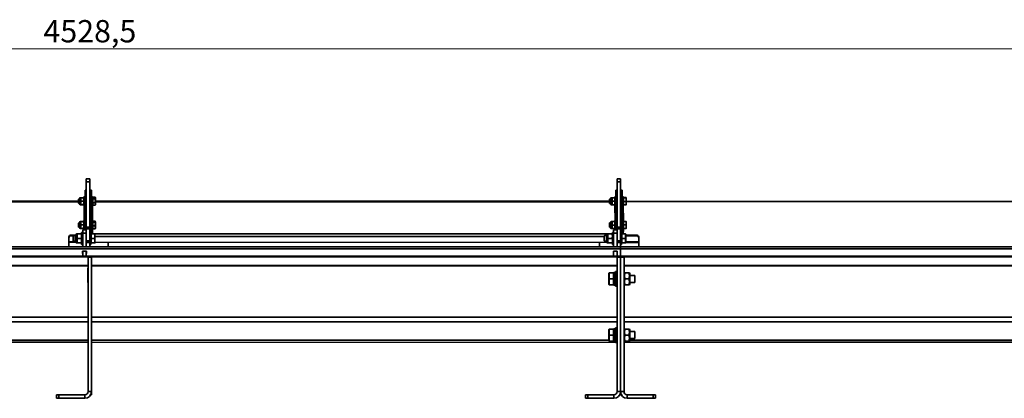
# Model space of a CAD drawing. Units: millimetres. Extents: x 418 to 5647, y 512 to 3865.
# Drawn here: x 2843 to 4245, y 3325 to 3865 of the extents above; entities that cross this region are included whole.
import ezdxf

# ---------------------------------------------------------------- set-up
doc = ezdxf.new("R2010")
doc.units = ezdxf.units.MM
doc.header["$LTSCALE"] = 10
doc.layers.add('KONTUR', color=7, linetype='Continuous', lineweight=35)
doc.styles.add('SLDTEXTSTYLE0', font='ARIAL.TTF', dxfattribs={"width": 0.948})
doc.dimstyles.new('SLDDIMSTYLE0', dxfattribs={"dimtxt": 30.819824, "dimasz": 33.02, "dimexe": 0, "dimexo": 0.0625, "dimgap": 7.704956, "dimtad": 1, "dimrnd": 1e-09, "dimzin": 12, "dimdsep": 46, "dimtxsty": 'SLDTEXTSTYLE0', "dimsah": 1, "dimcen": 0.09, "dimadec": 0, "dimazin": 3, "dimtfac": 1, "dimtofl": 0, "dimtmove": 0, "dimatfit": 3, "dimfxl": 1, "dimfrac": 2, "dimtolj": 1, "dimtzin": 12, "dimarcsym": 0})

# ---------------------------------------------------------------- blocks, each defined once
blk = doc.blocks.new('_D_1')
at = {"color": 8, "linetype": 'Continuous', "lineweight": 18}
for p, q in [((676.9, 3650.9), (676.9, 3843)), ((5205.4, 3733), (5205.4, 3843)), ((676.9, 3823), (5205.4, 3823))]:
    blk.add_line(p, q, dxfattribs=at)
for points in [[(676.9, 3823), (710, 3818), (710, 3828.1)], [(5205.4, 3823), (5172.4, 3828.1), (5172.4, 3818)]]:
    blk.add_solid(points, dxfattribs=at)
at = {"color": 8, "linetype": 'Continuous', "lineweight": 18, "insert": (2876.5, 3864), "char_height": 31.75, "attachment_point": 1, "style": 'SLDTEXTSTYLE0'}
blk.add_mtext('4528,5', dxfattribs=at)

msp = doc.modelspace()

# ---------------------------------------------------------------- linework, layer by layer
at = {"layer": 'KONTUR', "color": 7, "linetype": 'Continuous', "lineweight": 35}
for p, q in [((2937.45, 3638.042), (2942.45, 3638.042)), ((2937.45, 3638.042), (2937.45, 3633.649)), ((2937.45, 3633.649), (2942.45, 3633.649)), ((2937.45, 3633.649), (2937.45, 3568.848)), ((2942.45, 3638.042), (2942.45, 3633.649)), ((2942.45, 3633.649), (2942.45, 3568.848)), ((3693.45, 3638.042), (3698.45, 3638.042)), ((3693.45, 3638.042), (3693.45, 3633.649)), ((3693.45, 3633.649), (3698.45, 3633.649)), ((3693.45, 3633.649), (3693.45, 3568.848)), ((3698.45, 3638.042), (3698.45, 3633.649)), ((3698.45, 3633.649), (3698.45, 3568.848)), ((2937.45, 3621.772), (2935.95, 3621.772)), ((2935.95, 3621.772), (2935.95, 3577.847)), ((2943.45, 3621.772), (2944.95, 3621.772)), ((2943.45, 3577.846), (2943.45, 3621.772)), ((2944.95, 3577.846), (2944.95, 3621.772)), ((3693.45, 3621.772), (3691.95, 3621.772)), ((3691.95, 3621.772), (3691.95, 3577.846)), ((3699.45, 3621.772), (3700.95, 3621.772)), ((3699.45, 3577.847), (3699.45, 3621.772)), ((3700.95, 3577.847), (3700.95, 3621.772)), ((2926.55, 3605.999), (2194.55, 3605.963)), ((2194.55, 3605.155), (2926.55, 3605.155)), ((2926.75, 3608.963), (2926.55, 3608.763)), ((2926.55, 3608.763), (2926.55, 3603.163)), ((2927.85, 3608.963), (2926.75, 3608.963)), ((2926.75, 3608.963), (2926.75, 3602.963)), ((2927.85, 3610.042), (2927.85, 3602.042)), ((2929.85, 3611.042), (2928.85, 3611.042)), ((2928.85, 3611.042), (2928.85, 3601.042)), ((2930.297, 3611.042), (2929.85, 3608.542)), ((2929.85, 3611.042), (2929.85, 3608.542)), ((2929.85, 3611.042), (2930.297, 3611.042)), ((2929.85, 3608.542), (2929.85, 3603.542)), ((2930.297, 3611.042), (2933.403, 3611.042)), ((2930.297, 3606.042), (2933.403, 3606.042)), ((2933.403, 3611.042), (2933.403, 3611.042)), ((2933.403, 3606.042), (2933.85, 3608.542)), ((2935.45, 3612.292), (2933.85, 3612.292)), ((2933.85, 3599.792), (2933.85, 3612.292)), ((2935.45, 3599.792), (2935.45, 3612.292)), ((2935.95, 3608.963), (2935.45, 3608.963)), ((2943.45, 3608.963), (2942.45, 3608.963)), ((2946.55, 3612.292), (2944.95, 3612.292)), ((2946.55, 3612.292), (2946.55, 3599.792)), ((2946.85, 3610.963), (2946.55, 3610.963)), ((2946.85, 3611.668), (2946.85, 3610.625)), ((2949.959, 3611.668), (2946.85, 3611.668)), ((2946.85, 3610.625), (2946.85, 3609.582)), ((2946.85, 3609.582), (2946.85, 3606.729)), ((2949.959, 3609.582), (2946.85, 3609.582)), ((2946.85, 3606.729), (2946.85, 3603.877)), ((2950.55, 3610.713), (2949.959, 3611.668)), ((2950.55, 3601.213), (2950.55, 3610.713)), ((3682.55, 3605.998), (2950.55, 3605.998)), ((3682.55, 3605.155), (2950.55, 3605.155)), ((3682.75, 3608.963), (3682.55, 3608.763)), ((3682.55, 3608.763), (3682.55, 3603.163)), ((3684.35, 3608.963), (3682.75, 3608.963)), ((3682.75, 3608.963), (3682.75, 3602.963)), ((3684.35, 3609.963), (3684.35, 3601.963)), ((3686.35, 3610.963), (3685.35, 3610.963)), ((3685.35, 3610.963), (3685.35, 3600.963)), ((3686.797, 3610.963), (3686.35, 3608.463)), ((3686.35, 3610.963), (3686.35, 3608.463)), ((3686.35, 3610.963), (3686.797, 3610.963)), ((3686.35, 3608.463), (3686.35, 3603.463)), ((3686.797, 3610.963), (3689.903, 3610.963)), ((3686.797, 3605.963), (3689.903, 3605.963)), ((3689.903, 3610.963), (3689.903, 3610.963)), ((3689.903, 3605.963), (3690.35, 3608.463)), ((3691.95, 3612.213), (3690.35, 3612.213)), ((3690.35, 3599.713), (3690.35, 3612.213)), ((3699.45, 3608.963), (3698.45, 3608.963)), ((3702.55, 3612.292), (3700.95, 3612.292)), ((3702.55, 3612.292), (3702.55, 3599.792)), ((3702.85, 3610.942), (3702.55, 3610.963)), ((3702.85, 3611.401), (3702.85, 3611.207)), ((3705.959, 3611.401), (3702.85, 3611.401)), ((3702.85, 3611.207), (3702.85, 3610.942)), ((3705.959, 3611.207), (3702.85, 3611.207)), ((3702.85, 3610.942), (3702.85, 3610.676)), ((3702.85, 3610.676), (3702.85, 3608.054)), ((3705.959, 3610.676), (3702.85, 3610.676)), ((3702.85, 3608.054), (3702.85, 3605.432)), ((3705.959, 3605.432), (3702.85, 3605.432)), ((3702.85, 3605.432), (3702.85, 3603.075)), ((3706.55, 3610.713), (3706.393, 3610.984)), ((3706.55, 3605.526), (3706.55, 3610.713)), ((4438.05, 3605.999), (3706.55, 3605.526)), ((3706.55, 3601.213), (3706.55, 3605.526)), ((3706.55, 3605.526), (4438.05, 3605.155)), ((2926.55, 3603.163), (2926.75, 3602.963)), ((2926.75, 3602.963), (2927.85, 3602.963)), ((2928.85, 3601.042), (2929.85, 3601.042)), ((2929.85, 3603.542), (2929.85, 3601.042)), ((2930.297, 3601.042), (2929.85, 3601.042)), ((2930.297, 3601.042), (2933.403, 3601.042)), ((2933.403, 3601.042), (2933.403, 3601.042)), ((2933.85, 3599.792), (2935.45, 3599.792)), ((2934.57, 3599.792), (2934.57, 3578.372)), ((2935.45, 3602.963), (2935.95, 3602.963)), ((2942.45, 3602.963), (2943.45, 3602.963)), ((2944.95, 3599.792), (2946.55, 3599.792)), ((2946.55, 3578.372), (2946.33, 3599.792)), ((2946.55, 3600.963), (2946.85, 3600.963)), ((2946.85, 3603.877), (2946.85, 3602.067)), ((2949.959, 3603.877), (2946.85, 3603.877)), ((2946.85, 3602.067), (2946.85, 3600.258)), ((2949.959, 3600.258), (2946.85, 3600.258)), ((2950.196, 3600.599), (2949.959, 3600.258)), ((2950.196, 3600.599), (2950.55, 3601.213)), ((3682.55, 3603.163), (3682.75, 3602.963)), ((3682.75, 3602.963), (3684.35, 3602.963)), ((3685.35, 3600.963), (3686.35, 3600.963)), ((3686.35, 3603.463), (3686.35, 3600.963)), ((3686.797, 3600.963), (3686.35, 3600.963)), ((3686.797, 3600.963), (3689.903, 3600.963)), ((3689.903, 3600.963), (3689.903, 3600.963)), ((3690.35, 3599.713), (3691.95, 3599.713)), ((3690.35, 3599.713), (3690.57, 3578.293)), ((3698.45, 3602.963), (3699.45, 3602.963)), ((3700.95, 3599.792), (3702.55, 3599.792)), ((3702.55, 3578.372), (3702.33, 3599.792)), ((3702.55, 3600.963), (3702.85, 3600.718)), ((3702.85, 3603.075), (3702.85, 3600.718)), ((3705.959, 3600.718), (3702.85, 3600.718)), ((3706.393, 3600.942), (3706.55, 3601.213)), ((2927.85, 3576.122), (2927.85, 3568.122)), ((2929.85, 3577.122), (2928.85, 3577.122)), ((2928.85, 3577.122), (2928.85, 3567.122)), ((2930.297, 3577.122), (2929.85, 3574.622)), ((2929.85, 3577.122), (2929.85, 3574.622)), ((2929.85, 3577.122), (2930.297, 3577.122)), ((2930.297, 3577.122), (2933.403, 3577.122)), ((2933.403, 3577.122), (2933.403, 3577.122)), ((2935.45, 3578.372), (2933.85, 3578.372)), ((2933.85, 3565.872), (2933.85, 3578.372)), ((2935.45, 3565.872), (2935.45, 3578.372)), ((2935.95, 3570.775), (2935.95, 3577.847)), ((2935.95, 3577.847), (2937.45, 3577.847)), ((2943.45, 3577.846), (2944.95, 3577.846)), ((2943.45, 3570.775), (2943.45, 3577.846)), ((2946.55, 3578.372), (2944.95, 3578.372)), ((2944.95, 3577.846), (2944.95, 3570.775)), ((2946.55, 3578.372), (2946.55, 3565.872)), ((2946.85, 3576.93), (2946.55, 3577.042)), ((2946.85, 3577.539), (2946.85, 3576.93)), ((2949.959, 3577.539), (2946.85, 3577.539)), ((2946.85, 3576.93), (2946.85, 3576.321)), ((2946.85, 3576.321), (2946.85, 3573.573)), ((2949.959, 3576.321), (2946.85, 3576.321)), ((2950.55, 3576.792), (2950.55, 3576.792)), ((2950.55, 3567.292), (2950.55, 3576.792)), ((3686.35, 3577.043), (3685.35, 3577.043)), ((3685.35, 3577.043), (3685.35, 3567.043)), ((3686.797, 3577.043), (3686.35, 3574.543)), ((3686.35, 3577.043), (3686.35, 3574.543)), ((3686.35, 3577.043), (3686.797, 3577.043)), ((3686.797, 3577.043), (3689.903, 3577.043)), ((3689.903, 3577.043), (3689.903, 3577.043)), ((3691.95, 3577.846), (3690.35, 3578.293)), ((3690.35, 3565.793), (3690.35, 3578.293)), ((3691.95, 3577.846), (3693.45, 3577.846)), ((3691.95, 3570.775), (3691.95, 3577.846)), ((3699.45, 3577.847), (3700.95, 3577.847)), ((3699.45, 3570.775), (3699.45, 3577.847)), ((3702.55, 3578.372), (3700.95, 3578.372)), ((3700.95, 3577.847), (3700.95, 3570.775)), ((3702.55, 3578.372), (3702.55, 3565.872)), ((3702.85, 3577.088), (3702.55, 3577.042)), ((3702.85, 3577.088), (3702.85, 3574.612)), ((3705.959, 3577.088), (3702.85, 3577.088)), ((3706.55, 3576.792), (3706.405, 3577.043)), ((3706.55, 3572.119), (3706.55, 3576.792)), ((2926.75, 3575.042), (2926.55, 3574.842)), ((2926.55, 3574.842), (2926.55, 3569.377)), ((2926.55, 3569.377), (2926.55, 3569.242)), ((2926.55, 3569.242), (2926.75, 3569.042)), ((2927.85, 3575.042), (2926.75, 3575.042)), ((2926.75, 3575.042), (2926.75, 3569.186)), ((2926.75, 3569.186), (2926.75, 3569.042)), ((2926.75, 3569.042), (2927.85, 3569.042)), ((2928.85, 3567.122), (2929.85, 3567.122)), ((2929.85, 3574.622), (2929.85, 3569.622)), ((2929.85, 3569.622), (2929.85, 3567.122)), ((2930.297, 3567.122), (2929.85, 3567.122)), ((2930.297, 3572.122), (2933.403, 3572.122)), ((2930.297, 3567.122), (2933.403, 3567.122)), ((2932.45, 3560.299), (2932.45, 3565.299)), ((2932.45, 3565.299), (2937.45, 3565.299)), ((2933.403, 3572.122), (2933.85, 3574.622)), ((2933.403, 3567.122), (2933.403, 3567.122)), ((2933.85, 3565.872), (2935.45, 3565.872)), ((2934.57, 3565.872), (2934.57, 3565.299)), ((2935.95, 3575.042), (2935.45, 3575.042)), ((2935.45, 3569.042), (2935.95, 3569.042)), ((2937.45, 3570.775), (2935.95, 3570.775)), ((2935.95, 3570.775), (2935.95, 3565.299)), ((2937.45, 3568.848), (2942.45, 3568.848)), ((2937.45, 3566.726), (2937.45, 3568.848)), ((2942.45, 3566.726), (2937.45, 3566.726)), ((2937.45, 3566.726), (2937.45, 3549.531)), ((2943.45, 3575.042), (2942.45, 3575.042)), ((2942.45, 3568.848), (2943.45, 3569.042)), ((2942.45, 3568.848), (2942.45, 3566.726)), ((2942.45, 3566.726), (2942.45, 3549.531)), ((2944.95, 3570.775), (2943.45, 3570.775)), ((2943.45, 3561.542), (2943.45, 3570.775)), ((2944.95, 3559.542), (2944.95, 3570.775)), ((2944.95, 3565.872), (2946.55, 3565.872)), ((2946.33, 3559.73), (2946.55, 3565.872)), ((2946.55, 3567.042), (2946.85, 3567.042)), ((2946.85, 3573.573), (2946.85, 3570.824)), ((2946.85, 3570.824), (2946.85, 3568.685)), ((2949.959, 3570.824), (2946.85, 3570.824)), ((2946.85, 3568.685), (2946.85, 3566.546)), ((2949.959, 3566.546), (2946.85, 3566.546)), ((2950.337, 3566.924), (2950.55, 3567.292)), ((3682.75, 3575.042), (3682.55, 3574.842)), ((3682.55, 3574.842), (3682.55, 3569.242)), ((3682.55, 3569.242), (3682.75, 3569.042)), ((3684.35, 3575.042), (3682.75, 3575.042)), ((3682.75, 3575.042), (3682.75, 3569.042)), ((3682.75, 3569.042), (3684.35, 3569.042)), ((3684.35, 3576.043), (3684.35, 3568.043)), ((3685.35, 3567.043), (3686.35, 3567.043)), ((3686.35, 3574.543), (3686.35, 3569.543)), ((3686.35, 3569.543), (3686.35, 3567.043)), ((3686.797, 3567.043), (3686.35, 3567.043)), ((3686.797, 3572.043), (3689.903, 3572.043)), ((3686.797, 3567.043), (3689.903, 3567.043)), ((3688.45, 3560.299), (3688.45, 3565.299)), ((3688.45, 3565.299), (3693.45, 3565.299)), ((3689.903, 3572.043), (3690.35, 3574.543)), ((3689.903, 3567.043), (3689.903, 3567.043)), ((3690.35, 3565.793), (3691.95, 3565.793)), ((3690.35, 3565.793), (3690.57, 3565.299)), ((3693.45, 3570.775), (3691.95, 3570.775)), ((3691.95, 3570.775), (3691.95, 3565.793)), ((3693.45, 3568.848), (3698.45, 3568.848)), ((3693.45, 3566.726), (3693.45, 3568.848)), ((3698.45, 3566.726), (3693.45, 3566.726)), ((3693.45, 3566.726), (3693.45, 3549.531)), ((3699.45, 3575.042), (3698.45, 3575.042)), ((3698.45, 3568.848), (3699.45, 3569.042)), ((3698.45, 3568.848), (3698.45, 3566.726)), ((3698.45, 3566.726), (3698.45, 3549.531)), ((3700.95, 3570.775), (3699.45, 3570.775)), ((3699.45, 3561.542), (3699.45, 3570.775)), ((3700.95, 3559.542), (3700.95, 3570.775)), ((3700.95, 3565.872), (3702.55, 3565.872)), ((3702.33, 3559.542), (3702.55, 3565.872)), ((3702.55, 3567.042), (3702.85, 3567.043)), ((3702.85, 3574.612), (3702.85, 3572.136)), ((3702.85, 3572.136), (3702.85, 3569.613)), ((3705.959, 3572.136), (3702.85, 3572.136)), ((3702.85, 3569.613), (3702.85, 3567.09)), ((3705.959, 3567.09), (3702.85, 3567.09)), ((3702.85, 3567.09), (3702.85, 3567.043)), ((3702.85, 3567.043), (3702.85, 3566.996)), ((3705.959, 3566.996), (3702.85, 3566.996)), ((3706.55, 3567.292), (3706.55, 3572.119)), ((3706.55, 3567.292), (3706.55, 3567.292)), ((2912.45, 3540.786), (2912.45, 3555.078)), ((2912.45, 3548.148), (2922.85, 3548.148)), ((2916.15, 3557.694), (2922.85, 3557.694)), ((2916.15, 3557.694), (2916.15, 3556.633)), ((2916.15, 3556.633), (2919.05, 3556.542)), ((2919.55, 3557.042), (2919.05, 3556.542)), ((2919.05, 3556.542), (2919.05, 3549.542)), ((2919.05, 3549.542), (2919.55, 3549.042)), ((2922.85, 3557.042), (2919.55, 3557.042)), ((2919.55, 3557.042), (2919.55, 3549.042)), ((2919.55, 3549.042), (2922.85, 3549.042)), ((2922.85, 3558.542), (2922.85, 3547.542)), ((2924.35, 3559.542), (2923.85, 3559.542)), ((2923.85, 3559.542), (2923.85, 3546.542)), ((2924.35, 3559.542), (2924.892, 3559.542)), ((2924.35, 3557.105), (2924.35, 3559.542)), ((2924.35, 3557.105), (2924.35, 3556.292)), ((2924.35, 3556.292), (2924.35, 3555.48)), ((2924.35, 3550.605), (2924.35, 3555.48)), ((2924.35, 3550.605), (2924.35, 3549.792)), ((2924.35, 3549.792), (2924.35, 3548.98)), ((2924.35, 3548.98), (2924.35, 3546.542)), ((2924.892, 3559.542), (2930.308, 3559.542)), ((2924.892, 3553.042), (2930.308, 3553.042)), ((2930.308, 3559.542), (2930.85, 3559.542)), ((2932.45, 3561.542), (2930.85, 3561.542)), ((2930.85, 3544.542), (2930.85, 3561.542)), ((2937.45, 3560.299), (2932.45, 3560.299)), ((2932.45, 3540.786), (2932.45, 3560.299)), ((2937.45, 3540.786), (2937.45, 3560.299)), ((2937.45, 3549.531), (2942.45, 3549.531)), ((2944.05, 3561.542), (2942.45, 3561.542)), ((2942.45, 3549.531), (2942.45, 3547.073)), ((2944.05, 3561.542), (2944.05, 3544.542)), ((2944.35, 3559.542), (2944.05, 3559.542)), ((2944.35, 3559.542), (2944.35, 3556.292)), ((2949.082, 3559.542), (2944.35, 3559.542)), ((2944.35, 3556.292), (2944.35, 3553.042)), ((2944.35, 3553.042), (2944.35, 3549.792)), ((2949.082, 3553.042), (2944.35, 3553.042)), ((2944.35, 3549.792), (2944.35, 3546.542)), ((2946.33, 3559.73), (2946.33, 3559.73)), ((2946.33, 3559.73), (3686.85, 3559.542)), ((2949.082, 3559.542), (2949.662, 3559.542)), ((2949.85, 3559.217), (2949.662, 3559.542)), ((2949.85, 3553.042), (2949.85, 3559.217)), ((3675.05, 3555.657), (2949.85, 3555.657)), ((2949.85, 3546.867), (2949.85, 3553.042)), ((3675.55, 3557.042), (3675.05, 3556.542)), ((3675.05, 3556.542), (3675.05, 3549.542)), ((3675.05, 3549.542), (3675.55, 3549.042)), ((3678.85, 3557.042), (3675.55, 3557.042)), ((3675.55, 3557.042), (3675.55, 3549.042)), ((3675.55, 3549.042), (3678.85, 3549.042)), ((3678.85, 3558.542), (3678.85, 3547.542)), ((3680.35, 3559.542), (3679.85, 3559.542)), ((3679.85, 3559.542), (3679.85, 3546.542)), ((3680.35, 3559.542), (3680.892, 3559.542)), ((3680.35, 3557.105), (3680.35, 3559.542)), ((3680.35, 3557.105), (3680.35, 3556.292)), ((3680.35, 3556.292), (3680.35, 3555.48)), ((3680.35, 3550.605), (3680.35, 3555.48)), ((3680.35, 3550.605), (3680.35, 3549.792)), ((3680.35, 3549.792), (3680.35, 3548.98)), ((3680.35, 3548.98), (3680.35, 3546.542)), ((3680.892, 3559.542), (3686.308, 3559.542)), ((3680.892, 3553.042), (3686.308, 3553.042)), ((3686.308, 3559.542), (3686.85, 3559.542)), ((3688.45, 3561.542), (3686.85, 3561.542)), ((3686.85, 3544.542), (3686.85, 3561.542)), ((3693.45, 3560.299), (3688.45, 3560.299)), ((3688.45, 3540.786), (3688.45, 3560.299)), ((3693.45, 3540.786), (3693.45, 3560.299)), ((3693.45, 3549.531), (3698.45, 3549.531)), ((3700.05, 3561.542), (3698.45, 3561.542)), ((3698.45, 3549.531), (3698.45, 3547.073)), ((3700.05, 3561.542), (3700.05, 3544.542)), ((3700.35, 3559.542), (3700.05, 3559.542)), ((3700.35, 3559.542), (3700.35, 3556.292)), ((3705.082, 3559.542), (3700.35, 3559.542)), ((3700.35, 3556.292), (3700.35, 3553.042)), ((3705.082, 3553.042), (3700.35, 3553.042)), ((3700.35, 3553.042), (3700.35, 3549.792)), ((3700.35, 3549.792), (3700.35, 3546.542)), ((3705.082, 3559.542), (3705.662, 3559.542)), ((3705.85, 3559.217), (3705.662, 3559.542)), ((3705.85, 3553.042), (3705.85, 3559.217)), ((3705.85, 3557.694), (3720.75, 3557.694)), ((3705.85, 3556.633), (3720.75, 3556.633)), ((3705.85, 3546.867), (3705.85, 3553.042)), ((3707.33, 3548.148), (3724.45, 3548.148)), ((3707.33, 3548.148), (3707.33, 3547.087)), ((3720.75, 3556.633), (3720.75, 3557.694)), ((3724.45, 3555.078), (3724.45, 3540.786)), ((5175.45, 3540.786), (2186.45, 3540.786)), ((5175.45, 3538.328), (2186.45, 3538.328)), ((2912.45, 3547.087), (2922.85, 3547.542)), ((2923.85, 3546.542), (2924.35, 3546.542)), ((2924.892, 3546.542), (2924.35, 3546.542)), ((2924.892, 3546.542), (2930.308, 3546.542)), ((2930.85, 3546.542), (2930.308, 3546.542)), ((2930.85, 3544.542), (2932.45, 3544.542)), ((2932.3, 3534.973), (2937.6, 3534.973)), ((2932.45, 3527.962), (2932.3, 3534.973)), ((2937.45, 3540.786), (2932.45, 3540.786)), ((2937.45, 3534.887), (2932.45, 3534.887)), ((2932.45, 3534.887), (2932.45, 3534.887)), ((2932.45, 3527.962), (2932.45, 3534.887)), ((2942.45, 3547.073), (2937.45, 3547.073)), ((2937.6, 3534.973), (2937.45, 3527.962)), ((2937.45, 3534.887), (2937.45, 3534.887)), ((2937.45, 3527.962), (2937.45, 3534.887)), ((2942.45, 3547.073), (2942.45, 3540.786)), ((2942.45, 3544.542), (2944.05, 3544.542)), ((2944.35, 3546.542), (2944.35, 3546.542)), ((2949.082, 3546.542), (2944.35, 3546.542)), ((2949.662, 3546.542), (2949.082, 3546.542)), ((2949.662, 3546.542), (2949.85, 3546.867)), ((3678.85, 3547.542), (2951.33, 3547.087)), ((2968.45, 3540.786), (2968.45, 3547.087)), ((3668.45, 3547.087), (3668.45, 3540.786)), ((3679.85, 3546.542), (3680.35, 3546.542)), ((3680.892, 3546.542), (3680.35, 3546.542)), ((3680.892, 3546.542), (3686.308, 3546.542)), ((3686.85, 3546.542), (3686.308, 3546.542)), ((3686.85, 3544.542), (3688.45, 3544.542)), ((3688.3, 3534.973), (3693.6, 3534.973)), ((3688.45, 3527.962), (3688.3, 3534.973)), ((3693.45, 3540.786), (3688.45, 3540.786)), ((3693.45, 3534.887), (3688.45, 3534.887)), ((3688.45, 3534.887), (3688.45, 3534.887)), ((3688.45, 3527.962), (3688.45, 3534.887)), ((3698.45, 3547.073), (3693.45, 3547.073)), ((3693.6, 3534.973), (3693.45, 3527.962)), ((3693.45, 3534.887), (3693.45, 3534.887)), ((3693.45, 3527.962), (3693.45, 3534.887)), ((3698.45, 3547.073), (3698.45, 3540.786)), ((3698.45, 3544.542), (3700.05, 3544.542)), ((3698.45, 3538.328), (3698.45, 3540.786)), ((3698.45, 3538.328), (3698.45, 3527.962)), ((3700.05, 3546.542), (3700.35, 3546.542)), ((3705.082, 3546.542), (3700.35, 3546.542)), ((3705.662, 3546.542), (3705.082, 3546.542)), ((3705.662, 3546.542), (3705.85, 3546.867)), ((3707.33, 3547.087), (3724.45, 3547.087)), ((3698.45, 3527.962), (2186.45, 3527.962)), ((3698.45, 3526.733), (2186.45, 3526.733)), ((2932.45, 3528.655), (2932.3, 3528.655)), ((2937.6, 3528.655), (2937.45, 3528.655)), ((2939.95, 3526.379), (2939.95, 3334.781)), ((2944.95, 3526.379), (2939.95, 3526.379)), ((2944.95, 3526.379), (2944.95, 3334.781)), ((3688.45, 3528.655), (3688.3, 3528.655)), ((3693.6, 3528.655), (3693.45, 3528.655)), ((3693.45, 3526.379), (3693.45, 3334.781)), ((3698.45, 3526.379), (3693.45, 3526.379)), ((3698.45, 3527.962), (3698.45, 3526.733)), ((5175.45, 3527.962), (3698.45, 3527.962)), ((3698.45, 3526.379), (3698.45, 3526.733)), ((5175.45, 3526.733), (3698.45, 3526.733)), ((3698.45, 3526.379), (3698.45, 3334.781)), ((3698.45, 3526.379), (3703.45, 3526.379)), ((3703.45, 3334.781), (3703.45, 3526.379)), ((2939.95, 3514.602), (2191.45, 3514.602)), ((2191.45, 3513.996), (2939.95, 3513.996)), ((2939.8, 3490.131), (2939.8, 3510.431)), ((2939.8, 3510.431), (2939.8, 3510.431)), ((3693.45, 3514.602), (2944.95, 3514.602)), ((2944.95, 3513.996), (3693.45, 3513.996)), ((2944.95, 3509.592), (2945.1, 3509.445)), ((2945.1, 3510.431), (2945.1, 3490.131)), ((2945.1, 3510.431), (2945.1, 3510.431)), ((4451.95, 3514.602), (3703.45, 3514.602)), ((3703.45, 3513.996), (4451.95, 3513.996)), ((3682.195, 3503.781), (3681.95, 3503.356)), ((3681.95, 3503.356), (3681.95, 3487.206)), ((3682.955, 3503.781), (3682.195, 3503.781)), ((3682.955, 3503.781), (3688.65, 3503.781)), ((3682.955, 3495.281), (3688.65, 3495.281)), ((3688.65, 3503.781), (3688.65, 3503.781)), ((3688.65, 3499.531), (3688.65, 3503.781)), ((3688.65, 3495.281), (3688.65, 3499.531)), ((3688.65, 3491.031), (3688.65, 3495.281)), ((3691.45, 3504.331), (3688.95, 3504.331)), ((3688.95, 3504.331), (3688.95, 3495.281)), ((3688.95, 3493.805), (3688.95, 3495.281)), ((3688.95, 3495.281), (3691.45, 3495.281)), ((3688.95, 3493.805), (3688.95, 3493.709)), ((3688.95, 3493.709), (3688.95, 3486.231)), ((3688.95, 3493.709), (3691.45, 3493.709)), ((3689.055, 3494.395), (3689.3, 3495.281)), ((3691.45, 3494.395), (3689.055, 3494.395)), ((3693.45, 3505.781), (3691.45, 3505.781)), ((3691.45, 3484.781), (3691.45, 3505.781)), ((3703.887, 3503.781), (3703.45, 3502.581)), ((3703.887, 3503.781), (3704.365, 3503.781)), ((3704.365, 3503.781), (3710.535, 3503.781)), ((3704.365, 3495.281), (3710.535, 3495.281)), ((3710.535, 3503.781), (3711.013, 3503.781)), ((3711.45, 3502.581), (3711.013, 3503.781)), ((3711.45, 3502.581), (3711.45, 3487.981)), ((3718.75, 3500.281), (3711.45, 3500.281)), ((3718.95, 3500.081), (3718.75, 3500.281)), ((3718.75, 3495.281), (3718.75, 3500.281)), ((3718.75, 3490.281), (3718.75, 3495.281)), ((3718.95, 3495.281), (3718.95, 3500.081)), ((3718.95, 3490.481), (3718.95, 3495.281)), ((2939.8, 3490.131), (2939.8, 3490.131)), ((2945.1, 3490.131), (2945.1, 3490.131)), ((3681.95, 3487.206), (3682.195, 3486.781)), ((3682.955, 3486.781), (3682.195, 3486.781)), ((3682.955, 3486.781), (3688.65, 3486.781)), ((3688.65, 3486.781), (3688.65, 3491.031)), ((3688.65, 3486.781), (3688.95, 3486.781)), ((3688.95, 3486.231), (3691.45, 3486.231)), ((3691.45, 3484.781), (3693.45, 3484.781)), ((3703.45, 3487.981), (3703.887, 3486.781)), ((3704.365, 3486.781), (3703.887, 3486.781)), ((3704.365, 3486.781), (3710.535, 3486.781)), ((3711.013, 3486.781), (3710.535, 3486.781)), ((3711.013, 3486.781), (3711.45, 3487.981)), ((3711.45, 3490.281), (3718.75, 3490.281)), ((3718.75, 3490.281), (3718.95, 3490.481)), ((2939.95, 3440.932), (2191.45, 3440.932)), ((3693.45, 3440.932), (2944.95, 3440.932)), ((4451.95, 3440.932), (3703.45, 3440.932)), ((2939.95, 3434.285), (2191.45, 3434.285)), ((3693.45, 3434.285), (2944.95, 3434.285)), ((3682.195, 3423.781), (3681.95, 3423.356)), ((3681.95, 3423.356), (3681.95, 3407.206)), ((3682.955, 3423.781), (3682.195, 3423.781)), ((3682.955, 3423.781), (3688.65, 3423.781)), ((3688.65, 3423.781), (3688.65, 3423.781)), ((3688.65, 3419.531), (3688.65, 3423.781)), ((3691.45, 3424.331), (3688.95, 3424.331)), ((3688.95, 3424.331), (3688.95, 3415.281)), ((3693.45, 3425.781), (3691.45, 3425.781)), ((3691.45, 3419.578), (3691.45, 3425.781)), ((4451.95, 3434.285), (3703.45, 3434.285)), ((3703.887, 3423.781), (3703.45, 3422.581)), ((3703.887, 3423.781), (3704.365, 3423.781)), ((3704.365, 3423.781), (3710.535, 3423.781)), ((3710.535, 3423.781), (3711.013, 3423.781)), ((3711.45, 3422.581), (3711.013, 3423.781)), ((3711.45, 3422.581), (3711.45, 3407.981)), ((2939.95, 3408.034), (2199.45, 3407.981)), ((3681.95, 3408.034), (2944.95, 3408.034)), ((3682.955, 3415.281), (3688.65, 3415.281)), ((3688.65, 3415.281), (3688.65, 3419.531)), ((3688.65, 3411.031), (3688.65, 3415.281)), ((3688.65, 3406.781), (3688.65, 3411.031)), ((3688.95, 3413.805), (3688.95, 3415.281)), ((3688.95, 3415.281), (3691.45, 3415.281)), ((3688.95, 3413.805), (3688.95, 3413.709)), ((3688.95, 3413.709), (3688.95, 3406.231)), ((3688.95, 3413.709), (3691.45, 3413.709)), ((3689.055, 3414.395), (3689.3, 3415.281)), ((3691.45, 3414.395), (3689.055, 3414.395)), ((3691.45, 3404.781), (3691.45, 3419.578)), ((3703.45, 3407.981), (3703.887, 3406.781)), ((3704.365, 3415.281), (3710.535, 3415.281)), ((3711.013, 3406.781), (3711.45, 3407.981)), ((3718.75, 3420.281), (3711.45, 3420.281)), ((3711.45, 3410.281), (3718.75, 3410.281)), ((4451.95, 3408.034), (3711.45, 3407.981)), ((3718.95, 3420.081), (3718.75, 3420.281)), ((3718.75, 3415.281), (3718.75, 3420.281)), ((3718.75, 3410.281), (3718.75, 3415.281)), ((3718.75, 3410.281), (3718.95, 3410.481)), ((3718.95, 3415.281), (3718.95, 3420.081)), ((3718.95, 3410.481), (3718.95, 3415.281)), ((2939.95, 3405.281), (2191.45, 3405.281)), ((3691.45, 3404.781), (2944.95, 3405.281)), ((3681.95, 3407.206), (3682.195, 3406.781)), ((3682.955, 3406.781), (3682.195, 3406.781)), ((3682.955, 3406.781), (3688.65, 3406.781)), ((3688.65, 3406.781), (3688.95, 3406.781)), ((3688.95, 3406.231), (3691.45, 3406.231)), ((3691.45, 3404.781), (3693.45, 3404.781)), ((4451.95, 3405.281), (3703.45, 3405.281)), ((3704.365, 3406.781), (3703.887, 3406.781)), ((3704.365, 3406.781), (3710.535, 3406.781)), ((3711.013, 3406.781), (3710.535, 3406.781)), ((2894.95, 3325.281), (2894.95, 3330.281)), ((2894.95, 3330.281), (2898.45, 3330.281)), ((2898.45, 3325.281), (2894.95, 3325.281)), ((2898.45, 3330.281), (2898.45, 3325.281)), ((2935.45, 3330.281), (2898.45, 3330.281)), ((2935.45, 3325.281), (2898.45, 3325.281)), ((2935.45, 3330.281), (2935.45, 3325.281)), ((2939.95, 3334.781), (2944.95, 3334.781)), ((2943.765, 3330.281), (2944.95, 3330.281)), ((2944.95, 3330.281), (2944.95, 3334.781)), ((3648.45, 3325.281), (3648.45, 3330.281)), ((3648.45, 3330.281), (3651.95, 3330.281)), ((3651.95, 3325.281), (3648.45, 3325.281)), ((3651.95, 3330.281), (3651.95, 3325.281)), ((3688.95, 3330.281), (3651.95, 3330.281)), ((3688.95, 3325.281), (3651.95, 3325.281)), ((3688.95, 3330.281), (3688.95, 3325.281)), ((3693.45, 3334.781), (3698.45, 3334.781)), ((3697.265, 3330.281), (3698.45, 3330.281)), ((3698.45, 3330.281), (3698.45, 3334.781)), ((3703.45, 3334.781), (3698.45, 3334.781)), ((3699.635, 3330.281), (3698.45, 3330.281)), ((3707.95, 3330.281), (3707.95, 3325.281)), ((3744.95, 3330.281), (3707.95, 3330.281)), ((3744.95, 3325.281), (3707.95, 3325.281)), ((3744.95, 3325.281), (3744.95, 3330.281)), ((3744.95, 3330.281), (3748.45, 3330.281)), ((3748.45, 3325.281), (3744.95, 3325.281)), ((3748.45, 3330.281), (3748.45, 3325.281))]:
    msp.add_line(p, q, dxfattribs=at)
at = {"layer": 'KONTUR', "color": 7, "linetype": 'Continuous', "lineweight": 35, "flags": 128}
for points in [[(2933.85, 3603.542), (2933.848, 3603.72), (2933.403, 3606.042)], [(3690.35, 3603.463), (3690.348, 3603.641), (3689.903, 3605.963)], [(3705.959, 3610.676), (3706.151, 3610.744), (3706.284, 3610.807), (3706.353, 3610.853), (3706.395, 3610.903), (3706.404, 3610.956), (3706.369, 3611.015), (3706.329, 3611.048), (3706.228, 3611.105), (3706.111, 3611.155), (3706.001, 3611.194), (3705.959, 3611.207)], [(2929.85, 3603.542), (2929.852, 3603.364), (2930.297, 3601.042)], [(3686.35, 3603.463), (3686.352, 3603.285), (3686.797, 3600.963)], [(2949.959, 3576.321), (2950.097, 3576.43), (2950.215, 3576.54), (2950.368, 3576.759), (2950.403, 3576.973), (2950.37, 3577.096), (2950.305, 3577.21), (2950.214, 3577.321), (2949.959, 3577.539)], [(2929.85, 3569.622), (2929.852, 3569.444), (2930.297, 3567.122)], [(2933.85, 3569.622), (2933.848, 3569.8), (2933.403, 3572.122)], [(3686.35, 3569.543), (3686.352, 3569.365), (3686.797, 3567.043)], [(3690.35, 3569.543), (3690.348, 3569.721), (3689.903, 3572.043)], [(3705.959, 3566.996), (3706.049, 3567.002), (3706.184, 3567.011), (3706.275, 3567.018), (3706.369, 3567.03), (3706.4, 3567.038), (3706.382, 3567.053), (3706.325, 3567.062), (3706.249, 3567.07), (3706.151, 3567.078), (3705.985, 3567.088), (3705.959, 3567.09)], [(2924.892, 3559.542), (2924.703, 3558.932), (2924.35, 3557.105)], [(2924.35, 3555.48), (2924.387, 3555.157), (2924.892, 3553.042)], [(2924.892, 3553.042), (2924.703, 3552.432), (2924.35, 3550.605)], [(2930.308, 3553.042), (2930.497, 3553.653), (2930.85, 3555.48)], [(2930.85, 3550.605), (2930.813, 3550.928), (2930.308, 3553.042)], [(2930.308, 3546.542), (2930.497, 3547.153), (2930.85, 3548.98)], [(3680.892, 3559.542), (3680.703, 3558.932), (3680.35, 3557.105)], [(3680.35, 3555.48), (3680.387, 3555.157), (3680.892, 3553.042)], [(3680.892, 3553.042), (3680.703, 3552.432), (3680.35, 3550.605)], [(3686.308, 3553.042), (3686.497, 3553.653), (3686.85, 3555.48)], [(3686.85, 3550.605), (3686.813, 3550.928), (3686.308, 3553.042)], [(3686.308, 3546.542), (3686.497, 3547.153), (3686.85, 3548.98)], [(3705.85, 3548.307), (3706.355, 3548.216), (3707.33, 3548.148)], [(2949.85, 3546.867), (2950.355, 3547.155), (2951.33, 3547.087)], [(3707.33, 3547.087), (3706.355, 3547.155), (3705.85, 3546.867)], [(3704.365, 3503.781), (3703.887, 3499.606), (3704.365, 3495.281)], [(3704.365, 3495.281), (3703.887, 3491.106), (3704.365, 3486.781)], [(3704.365, 3423.781), (3703.887, 3419.606), (3704.365, 3415.281)], [(3704.365, 3415.281), (3703.887, 3411.106), (3704.365, 3406.781)]]:
    msp.add_lwpolyline(points, dxfattribs=at)
at = {"layer": 'KONTUR', "color": 7, "linetype": 'Continuous', "lineweight": 35}
for centre, radius, start, end in [((2928.85, 3610.042), 1, 90, 180), ((2937.821, 3608.676), 7.972, 180.962885, 199.293273), ((2937.601, 3603.447), 7.752, 160.444442, 179.2994), ((2926.072, 3608.443), 7.779, 0.733255, 19.522903), ((2948.882, 3610.625), 1.499, 315.91808, 44.08192), ((2940.82, 3606.729), 9.574, 342.664325, 17.335675), ((3685.35, 3609.963), 1, 90, 180), ((3694.321, 3608.597), 7.972, 180.962885, 199.293273), ((3694.101, 3603.368), 7.752, 160.444442, 179.2994), ((3682.572, 3608.363), 7.779, 0.733255, 19.522903), ((3705.364, 3610.347), 1.21, 31.772754, 60.571009), ((3698.32, 3608.054), 8.077, 341.054697, 18.945303), ((3699.818, 3603.075), 6.578, 339.006443, 20.993557), ((2928.85, 3602.042), 1, 180, 270), ((2926.098, 3603.637), 7.752, 340.444442, 359.2994), ((2946.414, 3602.067), 3.98, 332.961343, 27.038657), ((3685.35, 3601.963), 1, 180, 270), ((3682.598, 3603.558), 7.752, 340.444442, 359.2994), ((3705.837, 3601.489), 0.78, 278.963316, 315.421357), ((2928.85, 3576.122), 1, 90, 180), ((2926.072, 3574.523), 7.779, 0.733255, 19.522903), ((2941.472, 3573.573), 8.921, 342.056421, 17.943579), ((3685.35, 3576.043), 1, 90, 180), ((3682.572, 3574.443), 7.779, 0.733255, 19.522903), ((3706.034, 3575.603), 1.487, 75.521343, 92.870838), ((3699.165, 3574.612), 7.231, 339.973261, 20.026739), ((2928.85, 3568.122), 1, 180, 270), ((2937.821, 3574.756), 7.972, 180.962885, 199.293273), ((2937.601, 3569.527), 7.752, 160.444442, 179.2994), ((2926.098, 3569.717), 7.752, 340.444442, 359.2994), ((2944.951, 3568.685), 5.446, 336.871553, 23.128447), ((2949.453, 3567.43), 1.019, 299.774944, 330.224013), ((3685.35, 3568.043), 1, 180, 270), ((3694.321, 3574.677), 7.972, 180.962885, 199.293273), ((3694.101, 3569.448), 7.752, 160.444442, 179.2994), ((3682.598, 3569.638), 7.752, 340.444442, 359.2994), ((3698.894, 3569.613), 7.502, 340.346904, 19.653096), ((2915.687, 3554.424), 3.303, 81.950533, 168.578246), ((2915.687, 3553.363), 3.303, 81.950533, 168.578246), ((2923.85, 3558.542), 1, 90, 180), ((2935.213, 3550.115), 10.922, 185.965022, 199.092594), ((2919.943, 3555.96), 10.967, 5.992283, 19.065332), ((2946.157, 3560.95), 1.232, 191.421754, 278.049467), ((2940.114, 3556.292), 9.538, 340.078161, 19.921839), ((2940.089, 3549.792), 9.562, 340.130876, 19.869124), ((3679.85, 3558.542), 1, 90, 180), ((3691.213, 3550.115), 10.922, 185.965022, 199.092594), ((3675.943, 3555.96), 10.967, 5.992283, 19.065332), ((3696.114, 3556.292), 9.538, 340.078161, 19.921839), ((3696.089, 3549.792), 9.562, 340.130876, 19.869124), ((3721.212, 3554.424), 3.303, 11.421754, 98.049467), ((3721.212, 3553.363), 3.303, 11.421754, 98.049467), ((2923.85, 3547.542), 1, 180, 270), ((3679.85, 3547.542), 1, 180, 270), ((3694.696, 3499.531), 12.487, 160.101865, 199.898135), ((3694.696, 3491.031), 12.487, 160.101865, 199.898135), ((3691.399, 3499.531), 19.602, 347.478125, 12.521875), ((3691.246, 3491.031), 19.751, 347.573881, 12.426119), ((3694.696, 3419.531), 12.487, 160.101865, 199.898135), ((3691.399, 3419.531), 19.602, 347.478125, 12.521875), ((3694.696, 3411.031), 12.487, 160.101865, 199.898135), ((3691.246, 3411.031), 19.751, 347.573881, 12.426119), ((2935.45, 3334.781), 4.5, 270, 0), ((2935.45, 3334.781), 9.5, 270, 0), ((3688.95, 3334.781), 4.5, 270, 0), ((3688.95, 3334.781), 9.5, 270, 0), ((3707.95, 3334.781), 9.5, 180, 270), ((3707.95, 3334.781), 4.5, 180, 270)]:
    msp.add_arc(centre, radius, start, end, dxfattribs=at)

# ---------------------------------------------------------------- dimensions: what is measured, and where the dimension line sits
at = {"color": 8, "linetype": 'Continuous', "lineweight": 18}
dim = msp.add_linear_dim(base=(5205.45, 3823.042), p1=(676.95, 3640.866), p2=(5205.45, 3723.042), dimstyle='SLDDIMSTYLE0', dxfattribs=at)
dim.commit()
dim.dimension.update_dxf_attribs({"geometry": '_D_1', "text_midpoint": (2941.2, 3823.042), "dimtype": 160})

doc.saveas('drawing.dxf')
